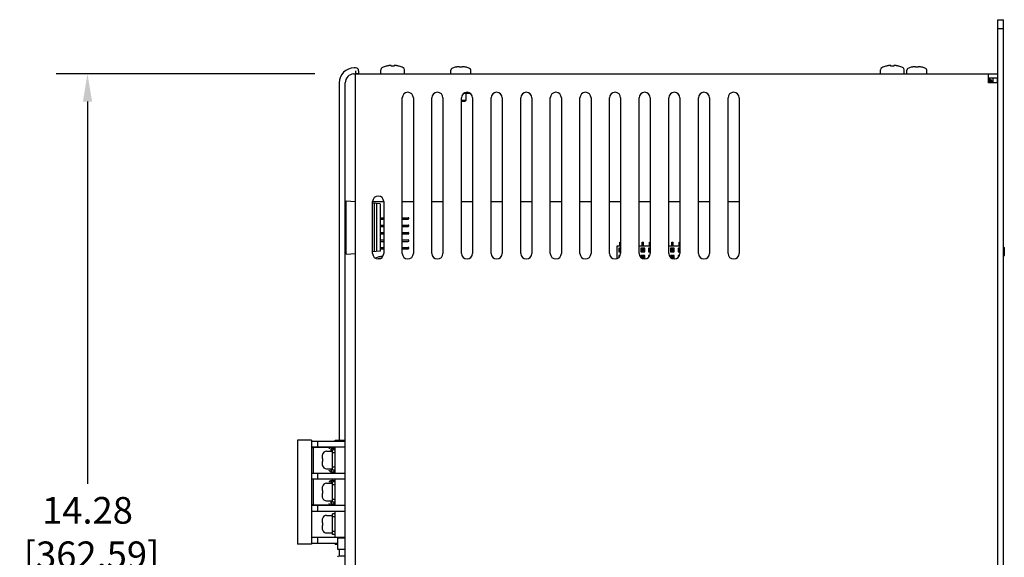
# Model space of a CAD drawing. Extents: x 0 to 34, y 0 to 22.
# Drawn here: x 14.4 to 21, y 13.9 to 17.6 of the extents above; entities that cross this region are included whole.
import ezdxf

# ---------------------------------------------------------------- set-up
doc = ezdxf.new("R2010")
doc.units = 0
doc.header["$LTSCALE"] = 1.87
doc.header["$MEASUREMENT"] = 0
doc.layers.get('0').update_dxf_attribs({"linetype": 'CONTINUOUS'})
doc.layers.get('Defpoints').update_dxf_attribs({"linetype": 'CONTINUOUS'})
doc.dimstyles.get("Standard").update_dxf_attribs({"dimtxt": 0.18, "dimasz": 0.18, "dimexe": 0.18, "dimexo": 0.0625, "dimgap": 0.09, "dimtad": 0, "dimtih": 1, "dimtoh": 1, "dimdec": 4, "dimzin": 0, "dimdsep": 46, "dimtxsty": 'Standard', "dimcen": 0.09, "dimadec": 0, "dimazin": 0, "dimtfac": 1, "dimtdec": 4, "dimtofl": 0, "dimtmove": 0, "dimatfit": 3, "dimfxl": 1, "dimtolj": 1, "dimtzin": 0, "dimarcsym": 0})

# ---------------------------------------------------------------- blocks, each defined once
blk = doc.blocks.new('*D25')
at = {"color": 0, "linetype": 'Continuous', "lineweight": -2}
for p, q in [((16.3482, 17.2042), (14.5999, 17.2042)), ((14.8124, 17.0167), (14.8124, 14.4378)), ((14.8124, 10.2542), (14.8124, 13.7778)), ((16.3482, 10.0667), (14.5999, 10.0667))]:
    blk.add_line(p, q, dxfattribs=at)
at = {"color": 0, "linetype": 'Continuous'}
for points in [[(14.7812, 17.0167), (14.8437, 17.0167), (14.8124, 17.2042)], [(14.7812, 10.2542), (14.8437, 10.2542), (14.8124, 10.0667)]]:
    blk.add_solid(points, dxfattribs=at)
at = {"layer": 'Defpoints', "color": 0, "linetype": 'Continuous'}
for p in [(14.8124, 17.2042), (16.5607, 17.2042), (16.5607, 10.0667)]:
    blk.add_point(p, dxfattribs=at)
at = {"color": 0, "linetype": 'Continuous', "insert": (14.8124, 14.1078), "char_height": 0.18, "attachment_point": 5}
blk.add_mtext('\\A1;14.28\\P [362.59]', dxfattribs=at)

msp = doc.modelspace()

# ---------------------------------------------------------------- linework, layer by layer
at = {"color": 3, "linetype": 'Continuous'}
for p, q in [((20.9608, 9.8567), (20.9608, 17.5692)), ((16.6232, 10.0667), (16.6232, 17.2042)), ((16.6232, 17.2042), (20.9582, 17.2042)), ((20.8982, 17.1442), (20.8982, 17.2042)), ((20.9571, 17.1442), (20.8982, 17.1442)), ((20.9076, 17.151), (20.9028, 17.1555)), ((20.9144, 17.1474), (20.9076, 17.151)), ((20.9226, 17.1452), (20.9144, 17.1474)), ((20.9582, 17.1442), (20.9582, 10.1267)), ((16.9382, 15.9917), (16.9382, 17.0417)), ((17.0132, 17.0417), (17.0132, 15.9917)), ((17.1382, 15.9917), (17.1382, 17.0417)), ((17.2132, 17.0417), (17.2132, 15.9917)), ((17.3382, 15.9917), (17.3382, 17.0417)), ((17.4132, 17.0417), (17.4132, 15.9917)), ((17.5382, 15.9917), (17.5382, 17.0417)), ((17.6132, 17.0417), (17.6132, 15.9917)), ((17.7382, 15.9917), (17.7382, 17.0417)), ((17.8132, 17.0417), (17.8132, 15.9917)), ((17.9382, 15.9917), (17.9382, 17.0417)), ((18.0132, 17.0417), (18.0132, 15.9917)), ((18.1382, 15.9917), (18.1382, 17.0417)), ((18.2132, 17.0417), (18.2132, 15.9917)), ((18.3382, 15.9917), (18.3382, 17.0417)), ((18.4132, 17.0417), (18.4132, 15.9917)), ((18.5382, 15.9917), (18.5382, 17.0417)), ((18.6132, 17.0417), (18.6132, 15.9917)), ((18.7382, 15.9917), (18.7382, 17.0417)), ((18.8132, 17.0417), (18.8132, 15.9917)), ((18.9382, 15.9917), (18.9382, 17.0417)), ((19.0132, 17.0417), (19.0132, 15.9917)), ((19.1382, 15.9917), (19.1382, 17.0417)), ((19.2132, 17.0417), (19.2132, 15.9917)), ((16.7382, 15.9917), (16.7382, 16.3417)), ((16.8132, 16.3417), (16.8132, 15.9917))]:
    msp.add_line(p, q, dxfattribs=at)
at = {"color": 7, "linetype": 'Continuous'}
for p, q in [((20.9608, 17.5692), (20.9982, 17.5692)), ((20.9982, 9.8567), (20.9982, 17.5692)), ((20.9608, 17.5092), (20.9982, 17.5092)), ((16.6232, 17.2442), (16.6132, 17.2442)), ((16.6232, 17.2242), (16.6232, 17.2042)), ((16.6432, 17.2242), (16.6432, 17.2045)), ((16.7927, 17.2042), (16.7927, 17.2317)), ((16.8342, 17.2565), (16.83, 17.2555)), ((16.83, 17.2555), (16.83, 17.2557)), ((16.838, 17.2574), (16.8342, 17.2565)), ((16.8416, 17.2581), (16.838, 17.2574)), ((16.8632, 17.2556), (16.8632, 17.2581)), ((16.8833, 17.2587), (16.8832, 17.2581)), ((16.8832, 17.2581), (16.8832, 17.2556)), ((16.9083, 17.2574), (16.9047, 17.2581)), ((16.9122, 17.2565), (16.9083, 17.2574)), ((16.9163, 17.2555), (16.9122, 17.2565)), ((16.9164, 17.2557), (16.9163, 17.2555)), ((16.9537, 17.2042), (16.9537, 17.2317)), ((17.2657, 17.2042), (17.2657, 17.2292)), ((17.2951, 17.2478), (17.295, 17.248)), ((17.2995, 17.2488), (17.2951, 17.2478)), ((17.3036, 17.2497), (17.2995, 17.2488)), ((17.3075, 17.2504), (17.3036, 17.2497)), ((17.311, 17.2509), (17.3075, 17.2504)), ((17.3238, 17.2478), (17.3235, 17.2509)), ((17.3428, 17.2509), (17.3425, 17.2478)), ((17.3553, 17.2509), (17.353, 17.2512)), ((17.3588, 17.2504), (17.3553, 17.2509)), ((17.3627, 17.2497), (17.3588, 17.2504)), ((17.3646, 17.2493), (17.3627, 17.2497)), ((17.3668, 17.2488), (17.3646, 17.2493)), ((17.3712, 17.2478), (17.3668, 17.2488)), ((17.3713, 17.248), (17.3712, 17.2478)), ((17.4007, 17.2042), (17.4007, 17.2292)), ((20.1677, 17.2042), (20.1677, 17.2317)), ((20.2092, 17.2565), (20.205, 17.2555)), ((20.205, 17.2555), (20.205, 17.2557)), ((20.213, 17.2574), (20.2092, 17.2565)), ((20.2166, 17.2581), (20.213, 17.2574)), ((20.2382, 17.2556), (20.2382, 17.2581)), ((20.2583, 17.2587), (20.2582, 17.2581)), ((20.2582, 17.2581), (20.2582, 17.2556)), ((20.2833, 17.2574), (20.2797, 17.2581)), ((20.2872, 17.2565), (20.2833, 17.2574)), ((20.2913, 17.2555), (20.2872, 17.2565)), ((20.2914, 17.2557), (20.2913, 17.2555)), ((20.3287, 17.2042), (20.3287, 17.2317)), ((20.3457, 17.2042), (20.3457, 17.2292)), ((20.3751, 17.2478), (20.375, 17.248)), ((20.3795, 17.2488), (20.3751, 17.2478)), ((20.3818, 17.2493), (20.3795, 17.2488)), ((20.3836, 17.2497), (20.3818, 17.2493)), ((20.3875, 17.2504), (20.3836, 17.2497)), ((20.391, 17.2509), (20.3875, 17.2504)), ((20.4038, 17.2478), (20.4035, 17.2509)), ((20.4228, 17.2509), (20.4225, 17.2478)), ((20.4353, 17.2509), (20.433, 17.2512)), ((20.4388, 17.2504), (20.4353, 17.2509)), ((20.4427, 17.2497), (20.4388, 17.2504)), ((20.4468, 17.2488), (20.4427, 17.2497)), ((20.4512, 17.2478), (20.4468, 17.2488)), ((20.4513, 17.248), (20.4512, 17.2478)), ((20.4807, 17.2042), (20.4807, 17.2292)), ((16.61, 17.2035), (16.6232, 17.2042)), ((16.6432, 17.2045), (16.6232, 17.2042)), ((20.9582, 17.1742), (20.8982, 17.1742)), ((20.901, 17.1742), (20.901, 17.1442)), ((20.9136, 17.1534), (20.9069, 17.1632)), ((20.9282, 17.1442), (20.9282, 17.1742)), ((20.9582, 17.2042), (20.9582, 17.1742)), ((16.5132, 17.1442), (16.5132, 14.7314)), ((16.5532, 10.1273), (16.5532, 17.1436)), ((20.9223, 17.1467), (20.9136, 17.1534)), ((17.3677, 17.0242), (17.3382, 17.0242)), ((17.3985, 17.0706), (17.3528, 17.0706)), ((17.3677, 17.0242), (17.3602, 17.0167)), ((17.3677, 17.0706), (17.3677, 17.0242)), ((17.3602, 17.0167), (17.3382, 17.0167)), ((20.9608, 16.8292), (20.9582, 16.8292)), ((16.5586, 15.986), (16.5586, 16.3473)), ((16.5586, 16.3473), (16.6232, 16.3417)), ((16.7882, 16.3272), (16.7373, 16.3317)), ((16.8132, 16.3407), (16.7382, 16.3407)), ((16.7482, 16.3307), (16.7482, 16.0026)), ((16.7632, 16.3294), (16.7632, 16.0039)), ((16.7882, 16.3272), (16.7882, 16.0061)), ((17.0132, 16.3407), (16.9382, 16.3407)), ((17.2132, 16.3407), (17.1382, 16.3407)), ((17.4132, 16.3407), (17.3382, 16.3407)), ((17.6132, 16.3407), (17.5382, 16.3407)), ((17.8132, 16.3407), (17.7382, 16.3407)), ((18.0132, 16.3407), (17.9382, 16.3407)), ((18.2132, 16.3407), (18.1382, 16.3407)), ((18.4132, 16.3407), (18.3382, 16.3407)), ((18.6132, 16.3407), (18.5382, 16.3407)), ((18.8132, 16.3407), (18.7382, 16.3407)), ((19.0132, 16.3407), (18.9382, 16.3407)), ((19.2132, 16.3407), (19.1382, 16.3407)), ((16.7882, 16.2331), (16.7895, 16.2331)), ((16.7895, 16.2328), (16.8132, 16.2328)), ((16.9382, 16.2328), (16.9785, 16.2328)), ((16.7882, 16.2232), (16.7895, 16.2232)), ((16.7882, 16.1831), (16.7895, 16.1831)), ((16.7882, 16.1732), (16.7895, 16.1732)), ((16.7895, 16.2233), (16.8132, 16.2233)), ((16.7895, 16.1828), (16.8132, 16.1828)), ((16.7895, 16.1733), (16.8132, 16.1733)), ((16.9382, 16.2233), (16.9785, 16.2233)), ((16.9382, 16.1828), (16.9785, 16.1828)), ((16.9382, 16.1733), (16.9785, 16.1733)), ((16.7882, 16.1331), (16.7895, 16.1331)), ((16.7882, 16.1232), (16.7895, 16.1232)), ((16.7895, 16.1328), (16.8132, 16.1328)), ((16.7895, 16.1233), (16.8132, 16.1233)), ((16.9382, 16.1328), (16.9785, 16.1328)), ((16.9382, 16.1233), (16.9785, 16.1233)), ((16.7882, 16.0831), (16.7895, 16.0831)), ((16.7882, 16.0732), (16.7895, 16.0732)), ((16.7882, 16.0331), (16.7895, 16.0331)), ((16.7895, 16.0828), (16.8132, 16.0828)), ((16.7895, 16.0733), (16.8132, 16.0733)), ((16.7895, 16.0328), (16.8132, 16.0328)), ((16.9382, 16.0828), (16.9785, 16.0828)), ((16.9382, 16.0733), (16.9785, 16.0733)), ((16.9382, 16.0328), (16.9785, 16.0328)), ((18.388, 16.0407), (18.388, 15.9566)), ((18.4132, 16.0407), (18.388, 16.0407)), ((18.4005, 16.0282), (18.4005, 16.0032)), ((18.4132, 16.0282), (18.4005, 16.0282)), ((18.408, 16.0407), (18.408, 16.0682)), ((18.408, 16.0682), (18.4132, 16.0682)), ((18.6132, 16.0407), (18.5382, 16.0407)), ((18.5505, 16.0282), (18.5505, 16.0032)), ((18.5755, 16.0282), (18.5505, 16.0282)), ((18.558, 16.0407), (18.558, 16.0682)), ((18.558, 16.0682), (18.568, 16.0682)), ((18.568, 16.0407), (18.568, 16.0682)), ((18.5755, 16.0032), (18.5755, 16.0282)), ((18.6005, 16.0282), (18.6005, 16.0032)), ((18.6132, 16.0282), (18.6005, 16.0282)), ((18.608, 16.0407), (18.608, 16.0682)), ((18.608, 16.0682), (18.6132, 16.0682)), ((18.8132, 16.0407), (18.7382, 16.0407)), ((18.7505, 16.0282), (18.7505, 16.0032)), ((18.7755, 16.0282), (18.7505, 16.0282)), ((18.758, 16.0407), (18.758, 16.0682)), ((18.758, 16.0682), (18.768, 16.0682)), ((18.768, 16.0407), (18.768, 16.0682)), ((18.7755, 16.0032), (18.7755, 16.0282)), ((18.8005, 16.0282), (18.8005, 16.0032)), ((18.8132, 16.0282), (18.8005, 16.0282)), ((18.808, 16.0407), (18.808, 16.0682)), ((18.808, 16.0682), (18.8132, 16.0682)), ((20.9982, 16.0372), (21.0042, 16.0312)), ((21.0042, 16.0312), (21.0042, 15.9772)), ((16.5586, 15.986), (16.6232, 15.9917)), ((16.7882, 16.0061), (16.7373, 16.0017)), ((16.7882, 16.0232), (16.7895, 16.0232)), ((16.7895, 16.0233), (16.8132, 16.0233)), ((16.9382, 16.0233), (16.9785, 16.0233)), ((18.4005, 16.0032), (18.4132, 16.0032)), ((18.4005, 15.9782), (18.4005, 15.964)), ((18.4105, 15.9782), (18.4005, 15.9782)), ((18.4069, 16.0214), (18.4069, 16.0089)), ((18.4094, 16.0189), (18.4069, 16.0214)), ((18.4132, 16.0214), (18.4069, 16.0214)), ((18.4094, 16.0114), (18.4069, 16.0089)), ((18.4069, 16.0089), (18.4132, 16.0089)), ((18.4094, 16.0189), (18.4094, 16.0114)), ((18.4132, 16.0189), (18.4094, 16.0189)), ((18.4094, 16.0114), (18.4132, 16.0114)), ((18.5505, 16.0032), (18.5755, 16.0032)), ((18.5505, 15.9782), (18.5505, 15.9643)), ((18.5755, 15.9782), (18.5505, 15.9782)), ((18.5569, 16.0214), (18.5569, 16.0089)), ((18.5594, 16.0189), (18.5569, 16.0214)), ((18.5694, 16.0214), (18.5569, 16.0214)), ((18.5594, 16.0114), (18.5569, 16.0089)), ((18.5569, 16.0089), (18.5694, 16.0089)), ((18.5569, 15.9714), (18.5569, 15.96)), ((18.5594, 15.9689), (18.5569, 15.9714)), ((18.5694, 15.9714), (18.5569, 15.9714)), ((18.5594, 15.9614), (18.5576, 15.9595)), ((18.5594, 16.0189), (18.5594, 16.0114)), ((18.5669, 16.0189), (18.5594, 16.0189)), ((18.5594, 16.0114), (18.5669, 16.0114)), ((18.5594, 15.9689), (18.5594, 15.9614)), ((18.5669, 15.9689), (18.5594, 15.9689)), ((18.5594, 15.9614), (18.5669, 15.9614)), ((18.5669, 16.0189), (18.5694, 16.0214)), ((18.5669, 16.0114), (18.5669, 16.0189)), ((18.5669, 16.0114), (18.5694, 16.0089)), ((18.5669, 15.9689), (18.5694, 15.9714)), ((18.5669, 15.9614), (18.5669, 15.9689)), ((18.5669, 15.9614), (18.5694, 15.9589)), ((18.5694, 16.0089), (18.5694, 16.0214)), ((18.5694, 15.9589), (18.5694, 15.9714)), ((18.5755, 15.9542), (18.5755, 15.9782)), ((18.6005, 16.0032), (18.6132, 16.0032)), ((18.6005, 15.9782), (18.6005, 15.964)), ((18.6105, 15.9782), (18.6005, 15.9782)), ((18.6069, 16.0214), (18.6069, 16.0089)), ((18.6094, 16.0189), (18.6069, 16.0214)), ((18.6132, 16.0214), (18.6069, 16.0214)), ((18.6094, 16.0114), (18.6069, 16.0089)), ((18.6069, 16.0089), (18.6132, 16.0089)), ((18.6094, 16.0189), (18.6094, 16.0114)), ((18.6132, 16.0189), (18.6094, 16.0189)), ((18.6094, 16.0114), (18.6132, 16.0114)), ((18.7505, 16.0032), (18.7755, 16.0032)), ((18.7505, 15.9782), (18.7505, 15.9643)), ((18.7755, 15.9782), (18.7505, 15.9782)), ((18.7569, 16.0213), (18.7569, 16.0088)), ((18.7594, 16.0188), (18.7569, 16.0213)), ((18.7694, 16.0213), (18.7569, 16.0213)), ((18.7594, 16.0113), (18.7569, 16.0088)), ((18.7569, 16.0088), (18.7694, 16.0088)), ((18.7569, 15.9713), (18.7569, 15.96)), ((18.7594, 15.9688), (18.7569, 15.9713)), ((18.7694, 15.9713), (18.7569, 15.9713)), ((18.7594, 15.9613), (18.7576, 15.9595)), ((18.7594, 16.0188), (18.7594, 16.0113)), ((18.7669, 16.0188), (18.7594, 16.0188)), ((18.7594, 16.0113), (18.7669, 16.0113)), ((18.7594, 15.9688), (18.7594, 15.9613)), ((18.7669, 15.9688), (18.7594, 15.9688)), ((18.7594, 15.9613), (18.7669, 15.9613)), ((18.7669, 16.0188), (18.7694, 16.0213)), ((18.7669, 16.0113), (18.7669, 16.0188)), ((18.7669, 16.0113), (18.7694, 16.0088)), ((18.7669, 15.9688), (18.7694, 15.9713)), ((18.7669, 15.9613), (18.7669, 15.9688)), ((18.7669, 15.9613), (18.7694, 15.9588)), ((18.7694, 16.0088), (18.7694, 16.0213)), ((18.7694, 15.9588), (18.7694, 15.9713)), ((18.7755, 15.9542), (18.7755, 15.9782)), ((18.8005, 16.0032), (18.8132, 16.0032)), ((18.8005, 15.9782), (18.8005, 15.964)), ((18.8105, 15.9782), (18.8005, 15.9782)), ((18.8069, 16.0213), (18.8069, 16.0088)), ((18.8094, 16.0188), (18.8069, 16.0213)), ((18.8132, 16.0213), (18.8069, 16.0213)), ((18.8094, 16.0113), (18.8069, 16.0088)), ((18.8069, 16.0088), (18.8132, 16.0088)), ((18.8094, 16.0188), (18.8094, 16.0113)), ((18.8132, 16.0188), (18.8094, 16.0188)), ((18.8094, 16.0113), (18.8132, 16.0113)), ((20.9982, 15.9712), (21.0042, 15.9772)), ((18.5586, 15.9589), (18.5694, 15.9589)), ((18.7586, 15.9588), (18.7694, 15.9588)), ((16.23, 14.7314), (16.23, 14.0306)), ((16.3264, 14.7314), (16.23, 14.7314)), ((16.3264, 14.7314), (16.3263, 14.0306)), ((16.3264, 14.7255), (16.5532, 14.7255)), ((16.3678, 14.6861), (16.3678, 14.7255)), ((16.4859, 14.7255), (16.4859, 14.7314)), ((16.4859, 14.7314), (16.5532, 14.7314)), ((16.3264, 14.6861), (16.5532, 14.6861)), ((16.336, 14.6823), (16.336, 14.509)), ((16.3373, 14.6836), (16.4555, 14.6836)), ((16.3987, 14.6359), (16.399, 14.6357)), ((16.4269, 14.6566), (16.4663, 14.6566)), ((16.4571, 14.6836), (16.47, 14.6836)), ((16.4582, 14.6566), (16.4582, 14.6761)), ((16.4582, 14.6761), (16.4859, 14.6761)), ((16.4609, 14.6566), (16.4609, 14.6761)), ((16.4663, 14.5287), (16.4663, 14.6665)), ((16.4859, 14.6665), (16.4663, 14.6665)), ((16.4859, 14.6468), (16.4663, 14.6468)), ((16.4759, 14.6761), (16.4759, 14.6665)), ((16.4859, 14.509), (16.4859, 14.6861)), ((16.3974, 14.6254), (16.3974, 14.6074)), ((16.3974, 14.6074), (16.399, 14.6074)), ((16.3974, 14.5877), (16.3974, 14.5697)), ((16.399, 14.5877), (16.3974, 14.5877)), ((16.3974, 14.5697), (16.3976, 14.5662)), ((16.3976, 14.5662), (16.3981, 14.5627)), ((16.3981, 14.5627), (16.399, 14.5595)), ((16.399, 14.6074), (16.3987, 14.6008)), ((16.3987, 14.6008), (16.3987, 14.5943)), ((16.3987, 14.5943), (16.399, 14.5877)), ((16.3264, 14.509), (16.5532, 14.509)), ((16.3678, 14.4696), (16.3678, 14.509)), ((16.399, 14.5595), (16.3987, 14.5592)), ((16.4269, 14.5385), (16.4663, 14.5385)), ((16.454, 14.5191), (16.4555, 14.5188)), ((16.4555, 14.5186), (16.4553, 14.5186)), ((16.4571, 14.5186), (16.4859, 14.5186)), ((16.4582, 14.5186), (16.4582, 14.5385)), ((16.4609, 14.5186), (16.4609, 14.5385)), ((16.4859, 14.5483), (16.4663, 14.5483)), ((16.4859, 14.5287), (16.4663, 14.5287)), ((16.4711, 14.5177), (16.4719, 14.5186)), ((16.4759, 14.5287), (16.4759, 14.5186)), ((16.3264, 14.4696), (16.5532, 14.4696)), ((16.336, 14.4696), (16.336, 14.295)), ((16.4269, 14.4401), (16.4663, 14.4401)), ((16.454, 14.4582), (16.4555, 14.4585)), ((16.4553, 14.4586), (16.4562, 14.4586)), ((16.4555, 14.4585), (16.4561, 14.4586)), ((16.4571, 14.4586), (16.4859, 14.4586)), ((16.4582, 14.4401), (16.4582, 14.4586)), ((16.4609, 14.4401), (16.4609, 14.4586)), ((16.4662, 14.3121), (16.4663, 14.4499)), ((16.4859, 14.4499), (16.4663, 14.4499)), ((16.4859, 14.4302), (16.4663, 14.4302)), ((16.4719, 14.4586), (16.4711, 14.4596)), ((16.4759, 14.4586), (16.4759, 14.4499)), ((16.4859, 14.2924), (16.4859, 14.4696)), ((16.3974, 14.4089), (16.3974, 14.3909)), ((16.3974, 14.3909), (16.399, 14.3909)), ((16.3974, 14.3712), (16.3974, 14.3532)), ((16.399, 14.3712), (16.3974, 14.3712)), ((16.3987, 14.4194), (16.399, 14.4191)), ((16.399, 14.3909), (16.3987, 14.3843)), ((16.3987, 14.3843), (16.3987, 14.3777)), ((16.3987, 14.3777), (16.399, 14.3712)), ((16.3974, 14.3532), (16.3975, 14.3496)), ((16.3975, 14.3496), (16.3981, 14.3462)), ((16.3981, 14.3462), (16.399, 14.3429)), ((16.399, 14.3429), (16.3987, 14.3427)), ((16.4269, 14.322), (16.4662, 14.322)), ((16.4582, 14.3011), (16.4582, 14.322)), ((16.4582, 14.3011), (16.4859, 14.3011)), ((16.4609, 14.3011), (16.4609, 14.322)), ((16.4859, 14.3318), (16.4662, 14.3318)), ((16.4859, 14.3121), (16.4662, 14.3121)), ((16.4759, 14.3121), (16.4759, 14.3011)), ((16.3263, 14.2924), (16.5532, 14.2924)), ((16.3263, 14.2531), (16.5532, 14.2531)), ((16.4555, 14.2936), (16.3373, 14.2936)), ((16.3678, 14.2531), (16.3678, 14.2924)), ((16.4571, 14.2936), (16.4699, 14.2936)), ((16.4662, 14.0956), (16.4662, 14.2334)), ((16.4859, 14.2334), (16.4662, 14.2334)), ((16.4859, 14.0759), (16.4859, 14.2531)), ((16.3973, 14.1923), (16.3973, 14.1743)), ((16.3973, 14.1743), (16.399, 14.1743)), ((16.3987, 14.2028), (16.399, 14.2026)), ((16.399, 14.1743), (16.3987, 14.1678)), ((16.3987, 14.1678), (16.3987, 14.1612)), ((16.4269, 14.2235), (16.4662, 14.2235)), ((16.4859, 14.2137), (16.4662, 14.2137)), ((16.3973, 14.1546), (16.3973, 14.1366)), ((16.399, 14.1546), (16.3973, 14.1546)), ((16.3973, 14.1366), (16.3975, 14.1331)), ((16.3975, 14.1331), (16.3981, 14.1297)), ((16.3981, 14.1297), (16.399, 14.1264)), ((16.3987, 14.1612), (16.399, 14.1546)), ((16.399, 14.1264), (16.3987, 14.1261)), ((16.4269, 14.1054), (16.4662, 14.1054)), ((16.4859, 14.1153), (16.4662, 14.1153)), ((16.3263, 14.0759), (16.5532, 14.0759)), ((16.3263, 14.0365), (16.5015, 14.0365)), ((16.3678, 14.0365), (16.3678, 14.0759)), ((16.4859, 14.0956), (16.4662, 14.0956)), ((16.4859, 14.0306), (16.4859, 14.0365)), ((16.5015, 14.0714), (16.5015, 13.9959)), ((16.5015, 14.0714), (16.5532, 14.0714)), ((16.3263, 14.0306), (16.23, 14.0306)), ((16.4859, 14.0306), (16.5015, 14.0306)), ((16.5015, 13.9959), (16.5532, 13.9959)), ((16.5132, 13.9959), (16.5132, 13.9484)), ((16.5532, 13.9484), (16.509, 13.9484))]:
    msp.add_line(p, q, dxfattribs=at)
for points in [[(16.8632, 17.2581), (16.863, 17.2587), (16.8626, 17.2592), (16.8619, 17.2595), (16.861, 17.2598), (16.8598, 17.26), (16.8585, 17.26), (16.8569, 17.26), (16.855, 17.26), (16.8529, 17.2598), (16.8505, 17.2595), (16.8479, 17.2592), (16.8449, 17.2587), (16.8416, 17.2581)], [(16.8732, 17.2559), (16.8698, 17.2558), (16.8665, 17.2557), (16.8632, 17.2556)], [(16.8832, 17.2556), (16.8798, 17.2557), (16.8765, 17.2558), (16.8732, 17.2559)], [(16.9047, 17.2581), (16.9014, 17.2587), (16.8984, 17.2592), (16.8958, 17.2596), (16.8934, 17.2598), (16.8913, 17.26), (16.8895, 17.26), (16.8879, 17.26), (16.8865, 17.26), (16.8854, 17.2598), (16.8844, 17.2595), (16.8837, 17.2592), (16.8833, 17.2587)], [(17.3235, 17.2509), (17.3233, 17.2512), (17.3229, 17.2514), (17.3223, 17.2516), (17.3214, 17.2517), (17.3203, 17.2517), (17.3189, 17.2517), (17.3174, 17.2516), (17.3155, 17.2514), (17.3134, 17.2512), (17.311, 17.2509)], [(17.3332, 17.248), (17.33, 17.248), (17.3269, 17.2479), (17.3238, 17.2478)], [(17.3425, 17.2478), (17.3394, 17.2479), (17.3363, 17.248), (17.3332, 17.248)], [(17.3433, 17.2514), (17.343, 17.2512), (17.3428, 17.2509)], [(17.353, 17.2512), (17.3511, 17.2514), (17.3494, 17.2516), (17.3479, 17.2517), (17.3466, 17.2517), (17.3455, 17.2517), (17.3446, 17.2517), (17.3438, 17.2516), (17.3433, 17.2514)], [(20.2382, 17.2581), (20.238, 17.2587), (20.2376, 17.2592), (20.2369, 17.2595), (20.236, 17.2598), (20.2348, 17.26), (20.2335, 17.26), (20.2319, 17.26), (20.23, 17.26), (20.2279, 17.2598), (20.2255, 17.2595), (20.2229, 17.2592), (20.2199, 17.2587), (20.2166, 17.2581)], [(20.2482, 17.2559), (20.2448, 17.2558), (20.2415, 17.2557), (20.2382, 17.2556)], [(20.2582, 17.2556), (20.2548, 17.2557), (20.2515, 17.2558), (20.2482, 17.2559)], [(20.2797, 17.2581), (20.2764, 17.2587), (20.2734, 17.2592), (20.2708, 17.2596), (20.2684, 17.2598), (20.2663, 17.26), (20.2645, 17.26), (20.2629, 17.26), (20.2615, 17.26), (20.2604, 17.2598), (20.2594, 17.2595), (20.2587, 17.2592), (20.2583, 17.2587)], [(20.4035, 17.2509), (20.4033, 17.2512), (20.4029, 17.2514), (20.4023, 17.2516), (20.4014, 17.2517), (20.4003, 17.2517), (20.3989, 17.2517), (20.3974, 17.2516), (20.3955, 17.2514), (20.3934, 17.2512), (20.391, 17.2509)], [(20.4132, 17.248), (20.41, 17.248), (20.4069, 17.2479), (20.4038, 17.2478)], [(20.4225, 17.2478), (20.4194, 17.2479), (20.4163, 17.248), (20.4132, 17.248)], [(20.4233, 17.2514), (20.423, 17.2512), (20.4228, 17.2509)], [(20.433, 17.2512), (20.4311, 17.2514), (20.4294, 17.2516), (20.4279, 17.2517), (20.4266, 17.2517), (20.4255, 17.2517), (20.4246, 17.2517), (20.4238, 17.2516), (20.4233, 17.2514)], [(20.9276, 17.1442), (20.9279, 17.1542), (20.9281, 17.1642), (20.9282, 17.1742)], [(16.336, 14.6823), (16.336, 14.6825), (16.3364, 14.6833), (16.3373, 14.6836)], [(16.341, 14.6736), (16.3397, 14.6753), (16.3384, 14.6769), (16.3374, 14.6785), (16.3366, 14.68), (16.3361, 14.6814), (16.336, 14.6823)], [(16.399, 14.6357), (16.3978, 14.6307), (16.3974, 14.6254)], [(16.4555, 14.6835), (16.4531, 14.6828), (16.451, 14.6817), (16.4491, 14.6803), (16.4476, 14.6788), (16.4463, 14.6771), (16.4454, 14.6754), (16.4447, 14.6736)], [(16.4555, 14.6835), (16.4561, 14.6836), (16.4566, 14.6836), (16.4571, 14.6836)], [(16.47, 14.6836), (16.4723, 14.6833), (16.4743, 14.6825), (16.4758, 14.6814), (16.4769, 14.68), (16.4776, 14.6785), (16.4779, 14.6769), (16.4779, 14.6761)], [(16.4464, 14.5251), (16.4457, 14.5262), (16.4451, 14.5274), (16.4447, 14.5285)], [(16.4464, 14.5251), (16.4471, 14.5241), (16.448, 14.5231), (16.449, 14.5221), (16.45, 14.5212), (16.4513, 14.5204), (16.4526, 14.5197), (16.454, 14.5191)], [(16.4555, 14.5188), (16.4561, 14.5187), (16.4566, 14.5187), (16.4571, 14.5186)], [(16.4655, 14.509), (16.4664, 14.5108), (16.4681, 14.5136), (16.4697, 14.5159), (16.4711, 14.5177)], [(16.4464, 14.4521), (16.4457, 14.451), (16.4451, 14.4499), (16.4447, 14.4488)], [(16.4464, 14.4521), (16.4471, 14.4532), (16.448, 14.4542), (16.449, 14.4552), (16.45, 14.4561), (16.4513, 14.4569), (16.4526, 14.4576), (16.454, 14.4582)], [(16.4561, 14.4586), (16.4566, 14.4586), (16.4571, 14.4586)], [(16.4711, 14.4596), (16.4697, 14.4614), (16.4681, 14.4637), (16.4664, 14.4665), (16.4648, 14.4696)], [(16.399, 14.4191), (16.3978, 14.4141), (16.3974, 14.4089)], [(16.336, 14.295), (16.3361, 14.2959), (16.3366, 14.2973), (16.3374, 14.2988), (16.3384, 14.3004), (16.3396, 14.302), (16.341, 14.3036)], [(16.4555, 14.2938), (16.4531, 14.2945), (16.4509, 14.2956), (16.4491, 14.297), (16.4476, 14.2985), (16.4463, 14.3002), (16.4454, 14.3019), (16.4447, 14.3036)], [(16.4699, 14.2936), (16.4723, 14.294), (16.4743, 14.2948), (16.4758, 14.2959), (16.4768, 14.2972), (16.4775, 14.2988), (16.4779, 14.3004), (16.4779, 14.3011)], [(16.3373, 14.2936), (16.3364, 14.294), (16.336, 14.2948), (16.336, 14.295)], [(16.4555, 14.2938), (16.456, 14.2937), (16.4566, 14.2937), (16.4571, 14.2936)], [(16.399, 14.2026), (16.3978, 14.1976), (16.3973, 14.1923)]]:
    msp.add_lwpolyline(points, dxfattribs=at)
at = {"color": 3, "linetype": 'Continuous'}
msp.add_lwpolyline([(20.9571, 17.1442), (20.9577, 17.1542), (20.958, 17.1642), (20.9582, 17.1742)], dxfattribs=at)
at = {"color": 7, "linetype": 'Continuous'}
for centre, radius, start, end in [((16.6132, 17.1442), 0.1, 90, 180), ((16.6232, 17.2242), 0.02, 0, 90), ((16.8077, 17.2317), 0.015, 115.0192, 180), ((16.8753, 17.0867), 0.175, 105.06514, 115.0192), ((16.871, 17.0867), 0.175, 64.9808, 74.93486), ((16.9387, 17.2317), 0.015, 0, 64.9808), ((17.2782, 17.2292), 0.0125, 113.07822, 180), ((17.3321, 17.1027), 0.15, 104.30196, 113.07822), ((17.3343, 17.1027), 0.15, 66.92178, 75.69804), ((17.3882, 17.2292), 0.0125, 0, 66.92178), ((20.1827, 17.2317), 0.015, 115.0192, 180), ((20.2503, 17.0867), 0.175, 105.06514, 115.0192), ((20.246, 17.0867), 0.175, 64.9808, 74.93486), ((20.3137, 17.2317), 0.015, 0, 64.9808), ((20.3582, 17.2292), 0.0125, 113.07822, 180), ((20.4121, 17.1027), 0.15, 104.30196, 113.07822), ((20.4143, 17.1027), 0.15, 66.92178, 75.69804), ((20.4682, 17.2292), 0.0125, 0, 66.92178), ((16.6132, 17.1436), 0.06, 93, 180), ((20.901, 17.1443), 0.0599, 0, 13.27376), ((16.9785, 16.2281), 0.00475, 270, 90), ((16.9785, 16.1781), 0.00475, 270, 90), ((16.9785, 16.1281), 0.00475, 270, 90), ((16.9785, 16.0781), 0.00475, 270, 90), ((16.9785, 16.0281), 0.00475, 270, 90), ((16.7981, 15.8907), 0.08, 84.69099, 120.42537), ((16.7981, 15.8907), 0.0675, 95.94635, 109.5195), ((16.4269, 14.6271), 0.0295, 89.99828, 162.5996), ((16.4269, 14.568), 0.0295, 197.39695, 269.99828), ((16.4269, 14.4106), 0.0295, 89.99828, 162.5996), ((16.4269, 14.3515), 0.0295, 197.39695, 269.99828), ((16.4269, 14.194), 0.0295, 89.99828, 162.5996), ((16.4269, 14.135), 0.0295, 197.39695, 269.99828), ((16.509, 13.9409), 0.0075, 90, 180)]:
    msp.add_arc(centre, radius, start, end, dxfattribs=at)
at = {"color": 3, "linetype": 'Continuous'}
for centre, radius, start, end in [((20.901, 17.1443), 0.0225, 0, 90), ((16.9757, 17.0417), 0.0375, 0, 180), ((17.1757, 17.0417), 0.0375, 0, 180), ((17.3757, 17.0417), 0.0375, 0, 180), ((17.5757, 17.0417), 0.0375, 0, 180), ((17.7757, 17.0417), 0.0375, 0, 180), ((17.9757, 17.0417), 0.0375, 0, 180), ((18.1757, 17.0417), 0.0375, 0, 180), ((18.3757, 17.0417), 0.0375, 0, 180), ((18.5757, 17.0417), 0.0375, 0, 180), ((18.7757, 17.0417), 0.0375, 0, 180), ((18.9757, 17.0417), 0.0375, 0, 180), ((19.1757, 17.0417), 0.0375, 0, 180), ((16.7757, 16.3417), 0.0375, 0, 180), ((16.7757, 15.9917), 0.0375, 180, 0), ((16.9757, 15.9917), 0.0375, 180, 0), ((17.1757, 15.9917), 0.0375, 180, 0), ((17.3757, 15.9917), 0.0375, 180, 0), ((17.5757, 15.9917), 0.0375, 180, 0), ((17.7757, 15.9917), 0.0375, 180, 0), ((17.9757, 15.9917), 0.0375, 180, 0), ((18.1757, 15.9917), 0.0375, 180, 0), ((18.3757, 15.9917), 0.0375, 180, 0), ((18.5757, 15.9917), 0.0375, 180, 0), ((18.7757, 15.9917), 0.0375, 180, 0), ((18.9757, 15.9917), 0.0375, 180, 0), ((19.1757, 15.9917), 0.0375, 180, 0)]:
    msp.add_arc(centre, radius, start, end, dxfattribs=at)

# ---------------------------------------------------------------- dimensions: what is measured, and where the dimension line sits
at = {"color": 2, "linetype": 'Continuous'}
dim = msp.add_linear_dim(base=(14.8124111545, 17.2041830494), p1=(16.5606705035, 10.0666830494), p2=(16.5606705035, 17.2041830494), angle=90, dimstyle='Standard', override={"dimasz": 0.1875, "dimexe": 0.2125, "dimexo": 0.2125, "dimdec": 2, "dimlfac": 2, "dimpost": '\\X', "dimcen": 0.306, "dimtdec": 2}, dxfattribs=at)
dim.commit()
dim.dimension.update_dxf_attribs({"geometry": '*D25', "text_midpoint": (14.8124111545, 14.1078264169), "dimtype": 160})

doc.saveas('drawing.dxf')
